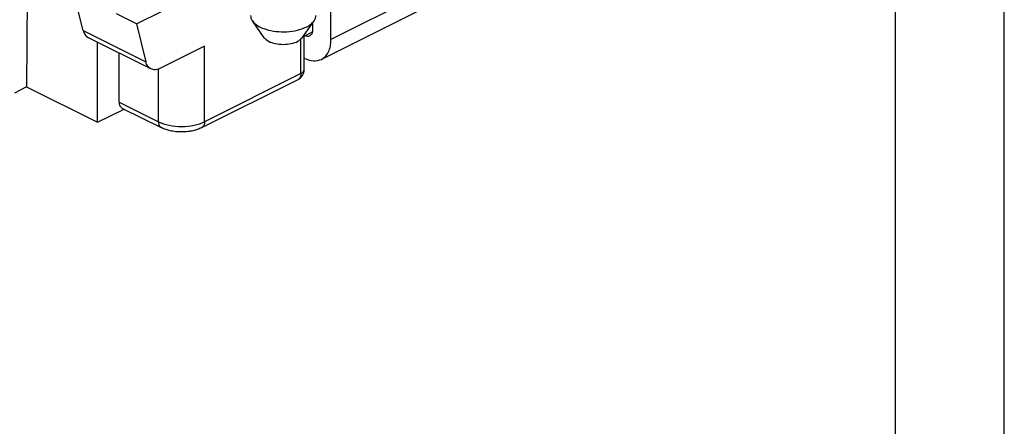
# Model space of a CAD drawing. Units: millimetres. Extents: x 31 to 241, y -49 to 248.
# Drawn here: x 196 to 241, y 164 to 183 of the extents above; entities that cross this region are included whole.
import ezdxf

# ---------------------------------------------------------------- set-up
doc = ezdxf.new("R2010")
doc.units = ezdxf.units.MM
doc.layers.add('1', color=7, linetype='Continuous')

msp = doc.modelspace()

# ---------------------------------------------------------------- linework, layer by layer
at = {"color": 7, "linetype": 'Continuous'}
for p, q in [((196.561, 195.599), (196.447, 179.741)), ((199.043, 182.33), (197.818, 187.176)), ((216.777, 185.106), (210.413, 181.924)), ((210.413, 181.924), (210.413, 185.061)), ((216.335, 184.186), (209.971, 181.004)), ((201.483, 182.638), (203.907, 183.85)), ((201.483, 182.638), (200.564, 183.097)), ((201.483, 182.638), (201.911, 180.895)), ((207.351, 182.001), (206.806, 182.771)), ((209.09, 182.001), (209.635, 182.771)), ((209.564, 182.63), (209.519, 182.607)), ((209.564, 182.671), (209.564, 182.348)), ((199.043, 182.33), (201.911, 180.895)), ((209.18, 180.528), (209.18, 182.128)), ((209.21, 182.092), (209.18, 182.107)), ((209.21, 182.092), (209.557, 182.265)), ((202.147, 180.567), (199.282, 181.999)), ((199.7, 178.115), (199.7, 181.79)), ((209.034, 180.351), (209.034, 181.937)), ((200.69, 179.043), (200.69, 181.295)), ((204.614, 181.605), (202.594, 180.595)), ((204.614, 178.141), (204.614, 181.605)), ((209.21, 181.053), (209.18, 181.068)), ((202.493, 178.141), (202.493, 180.553)), ((209.034, 180.351), (204.614, 178.141)), ((204.484, 177.871), (208.904, 180.08)), ((196.447, 179.741), (195.882, 179.458)), ((196.447, 179.741), (199.7, 178.115)), ((200.69, 179.043), (202.493, 178.141)), ((199.7, 178.115), (200.917, 178.723)), ((200.82, 178.772), (202.623, 177.871))]:
    msp.add_line(p, q, dxfattribs=at)
msp.add_arc((208.68, 180.528), 0.5, 296.5651, 0, dxfattribs=at)
for points, knots in [([(206.721, 183.021), (206.725, 182.978), (206.733, 182.888), (206.781, 182.811), (206.806, 182.771)], [0, 0, 0, 0, 0.1286531, 0.2675463, 0.2675463, 0.2675463, 0.2675463]), ([(209.635, 182.771), (209.66, 182.811), (209.708, 182.888), (209.716, 182.978), (209.721, 183.021)], [0, 0, 0, 0, 0.1388932, 0.2675463, 0.2675463, 0.2675463, 0.2675463]), ([(206.806, 182.771), (206.884, 182.692), (207.058, 182.515), (207.444, 182.367), (207.896, 182.274), (208.386, 182.264), (208.86, 182.322), (209.146, 182.437), (209.281, 182.491)], [0, 0, 0, 0, 0.327996, 0.738301, 1.211934, 1.71309, 2.200094, 2.63421, 2.63421, 2.63421, 2.63421]), ([(209.281, 182.491), (209.354, 182.53), (209.489, 182.603), (209.589, 182.718), (209.635, 182.771)], [0, 0, 0, 0, 0.2455435, 0.4544998, 0.4544998, 0.4544998, 0.4544998]), ([(199.043, 182.33), (199.066, 182.257), (199.11, 182.121), (199.227, 182.038), (199.282, 181.999)], [0, 0, 0, 0, 0.2218376, 0.4175512, 0.4175512, 0.4175512, 0.4175512]), ([(209.564, 182.348), (209.56, 182.288), (209.554, 182.179), (209.471, 182.109), (209.434, 182.078)], [0, 0, 0, 0, 0.1719793, 0.3118329, 0.3118329, 0.3118329, 0.3118329]), ([(207.351, 182.001), (207.412, 181.943), (207.554, 181.808), (207.867, 181.719), (208.221, 181.68), (208.574, 181.719), (208.887, 181.808), (209.029, 181.943), (209.09, 182.001)], [0, 0, 0, 0, 0.252622, 0.578186, 0.94822, 1.318254, 1.643818, 1.89644, 1.89644, 1.89644, 1.89644]), ([(209.434, 182.078), (209.399, 182.067), (209.323, 182.044), (209.25, 182.075), (209.21, 182.092)], [0, 0, 0, 0, 0.1068073, 0.230332, 0.230332, 0.230332, 0.230332]), ([(209.971, 181.004), (210.037, 181.047), (210.173, 181.135), (210.311, 181.355), (210.398, 181.623), (210.408, 181.82), (210.413, 181.924)], [0, 0, 0, 0, 0.232469, 0.482181, 0.760351, 1.070528, 1.070528, 1.070528, 1.070528]), ([(202.147, 180.567), (202.093, 180.605), (201.977, 180.687), (201.934, 180.823), (201.911, 180.895)], [0, 0, 0, 0, 0.1941653, 0.4144879, 0.4144879, 0.4144879, 0.4144879]), ([(209.21, 181.053), (209.344, 180.996), (209.594, 180.892), (209.851, 180.969), (209.971, 181.004)], [0, 0, 0, 0, 0.4199841, 0.783129, 0.783129, 0.783129, 0.783129]), ([(202.594, 180.595), (202.515, 180.562), (202.369, 180.5), (202.217, 180.546), (202.147, 180.567)], [0, 0, 0, 0, 0.2470495, 0.4606641, 0.4606641, 0.4606641, 0.4606641]), ([(209.034, 180.351), (209.03, 180.291), (209.023, 180.182), (208.941, 180.112), (208.904, 180.08)], [0, 0, 0, 0, 0.1719793, 0.3118329, 0.3118329, 0.3118329, 0.3118329]), ([(209.034, 180.351), (209.075, 180.374), (209.149, 180.414), (209.171, 180.493), (209.18, 180.528)], [0, 0, 0, 0, 0.1353717, 0.2383355, 0.2383355, 0.2383355, 0.2383355]), ([(200.69, 179.043), (200.694, 178.983), (200.7, 178.873), (200.783, 178.804), (200.82, 178.772)], [0, 0, 0, 0, 0.1719793, 0.3118329, 0.3118329, 0.3118329, 0.3118329]), ([(202.493, 178.141), (202.653, 178.079), (202.994, 177.947), (203.554, 177.908), (204.113, 177.947), (204.454, 178.079), (204.614, 178.141)], [0, 0, 0, 0, 0.513076, 1.089931, 1.666787, 2.179863, 2.179863, 2.179863, 2.179863]), ([(202.493, 178.141), (202.497, 178.081), (202.503, 177.972), (202.586, 177.902), (202.623, 177.871)], [0, 0, 0, 0, 0.1719793, 0.3118329, 0.3118329, 0.3118329, 0.3118329]), ([(204.614, 178.141), (204.611, 178.081), (204.604, 177.972), (204.521, 177.902), (204.484, 177.871)], [0, 0, 0, 0, 0.1719793, 0.3118329, 0.3118329, 0.3118329, 0.3118329]), ([(204.484, 177.871), (204.419, 177.841), (204.287, 177.782), (204.078, 177.725), (203.833, 177.682), (203.57, 177.666), (203.29, 177.681), (203.052, 177.72), (202.828, 177.78), (202.695, 177.839), (202.623, 177.871)], [0, 0, 0, 0, 0.214417, 0.434399, 0.646784, 0.959493, 1.224213, 1.484608, 1.681851, 1.918991, 1.918991, 1.918991, 1.918991])]:
    msp.add_open_spline(points, degree=3, knots=knots, dxfattribs=at)
at = {"layer": '1', "color": 7, "linetype": 'Continuous'}
for p, q in [((241.312, -49.284), (241.312, 247.716)), ((236.312, -44.284), (236.312, 242.716)), ((241.312, -44.284), (241.312, 242.716))]:
    msp.add_line(p, q, dxfattribs=at)

doc.saveas('drawing.dxf')
